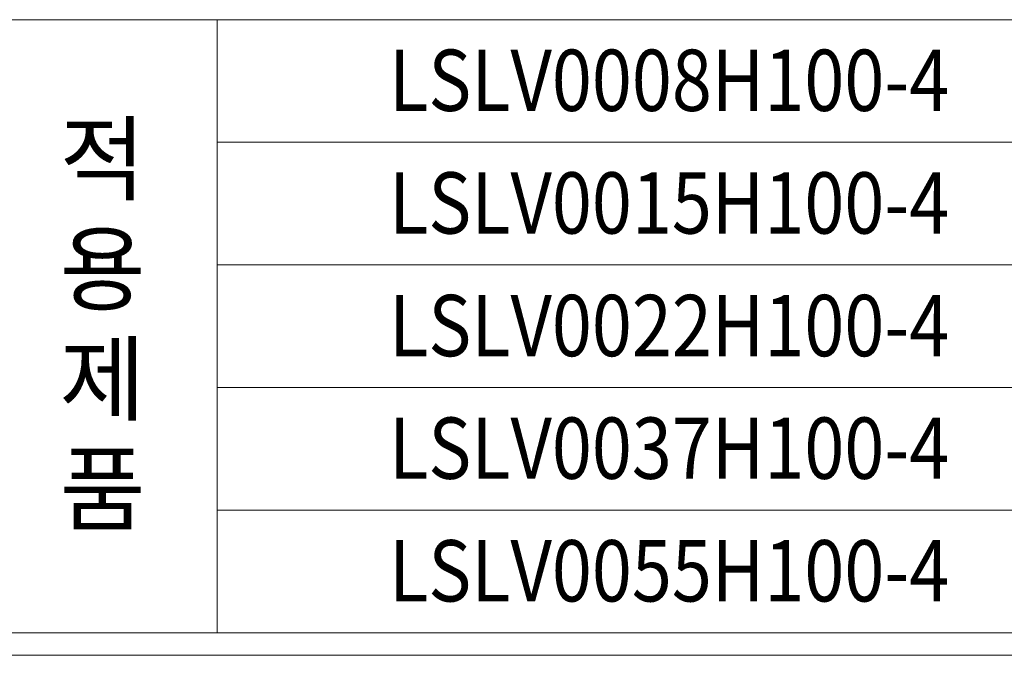
# Model space of a CAD drawing. Units: millimetres. Extents: x 3581 to 11913, y -7269 to -5751.
# Drawn here: x 6138 to 6553, y -7269 to -7001 of the extents above; entities that cross this region are included whole.
import ezdxf
from ezdxf.enums import TextEntityAlignment as Align

# ---------------------------------------------------------------- set-up
doc = ezdxf.new("R2010")
doc.units = ezdxf.units.MM
doc.header["$LTSCALE"] = 30.734
doc.layers.add('AM_0', color=7, linetype='CONTINUOUS', lineweight=18)
doc.styles.add('AR', font='arialbd.ttf')

# ---------------------------------------------------------------- blocks, each defined once
blk = doc.blocks.new('A$C7C7B44A7')
at = {"layer": 'AM_0', "style": 'AR'}
for s, p in [('적', (1.68, 308.01)), ('용', (1.68, 211.62)), ('제', (1.68, 115.24)), ('품', (1.68, 18.85))]:
    blk.add_text(s, height=60, dxfattribs=at).set_placement(p)
blk = doc.blocks.new('A$C6065469E')
at = {"layer": 'AM_0', "linetype": 'Continuous'}
for p, q in [((7.89, 267.84), (837.45, 267.84)), ((99.96, 267.84), (99.96, 9.47)), ((99.96, 216.17), (837.45, 216.17)), ((99.96, 216.17), (837.45, 216.17)), ((99.96, 164.49), (837.45, 164.49)), ((99.96, 112.82), (837.45, 112.82)), ((99.96, 61.15), (837.45, 61.15)), ((7.89, 9.47), (837.45, 9.47)), ((0, 0), (846.92, 0))]:
    blk.add_line(p, q, dxfattribs=at)
at = {"layer": 'AM_0', "xscale": 0.4810126929133486, "yscale": 0.4810126929133486, "zscale": 0.4810126929133486}
blk.add_blockref('A$C7C7B44A7', (32.67, 46.57), dxfattribs=at)

msp = doc.modelspace()

# ---------------------------------------------------------------- block references
at = {"layer": 'AM_0'}
msp.add_blockref('A$C6065469E', (6121.27, -7268.53), dxfattribs=at)

# ---------------------------------------------------------------- texts
at = {"layer": 'AM_0', "style": 'AR', "width": 0.811747}
for s, p, p2 in [('LSLV0008H100-4', (6293.73, -7039.14), (6529.88, -7039.14)), ('LSLV0015H100-4', (6293.73, -7090.82), (6529.88, -7090.82)), ('LSLV0022H100-4', (6293.73, -7142.49), (6529.88, -7142.49)), ('LSLV0037H100-4', (6293.73, -7194.16), (6529.88, -7194.16)), ('LSLV0055H100-4', (6293.73, -7245.84), (6529.88, -7245.84))]:
    msp.add_text(s, height=25.8365, dxfattribs=at).set_placement(p, p2, align=Align.FIT)

doc.saveas('drawing.dxf')
